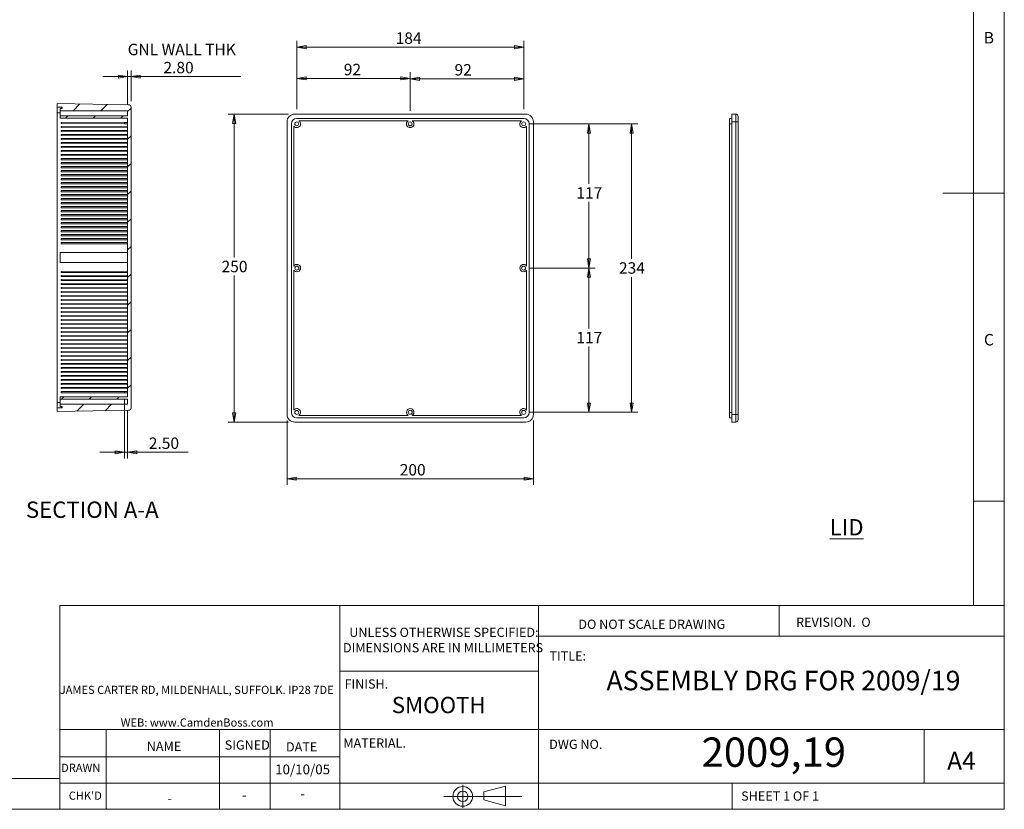
# Model space of a CAD drawing. Units: millimetres. Extents: x 5 to 292, y 5 to 205.
# Drawn here: x 132 to 292, y 5 to 133 of the extents above; entities that cross this region are included whole.
import ezdxf

# ---------------------------------------------------------------- set-up
doc = ezdxf.new("R2010")
doc.units = ezdxf.units.MM
doc.linetypes.add('CENTERX2', pattern=[20.32, 12.7, -2.54, 2.54, -2.54])
doc.styles.add('SLDTEXTSTYLE0', font='TXT', dxfattribs={"width": 0.75})
doc.styles.add('SLDTEXTSTYLE1', font='TXT', dxfattribs={"width": 0.6875})
doc.styles.add('SLDTEXTSTYLE2', font='TXT', dxfattribs={"width": 0.7})
doc.dimstyles.new('SLDDIMSTYLE1', dxfattribs={"dimtxt": 1.852083, "dimasz": 1.5, "dimexe": 0, "dimexo": 0.0625, "dimgap": 0.463021, "dimtad": 0, "dimtih": 1, "dimtoh": 1, "dimlfac": 5, "dimrnd": 1e-09, "dimzin": 4, "dimdsep": 46, "dimtxsty": 'SLDTEXTSTYLE0', "dimblk1": 'CLOSED', "dimblk2": 'CLOSED', "dimsah": 1, "dimcen": 0.09, "dimadec": 0, "dimazin": 1, "dimtfac": 1, "dimtmove": 0, "dimatfit": 0, "dimldrblk": 'CLOSED', "dimfxl": 0, "dimfrac": 2, "dimtolj": 1, "dimtzin": 12, "dimarcsym": 0})
doc.dimstyles.new('SLDDIMSTYLE2', dxfattribs={"dimtxt": 1.852083, "dimasz": 1.5, "dimexe": 0, "dimexo": 0.0625, "dimgap": 0.463021, "dimtad": 0, "dimtih": 1, "dimtoh": 1, "dimlfac": 5, "dimrnd": 1e-09, "dimzin": 12, "dimdsep": 46, "dimtxsty": 'SLDTEXTSTYLE0', "dimblk1": 'CLOSED', "dimblk2": 'CLOSED', "dimsah": 1, "dimcen": 0.09, "dimadec": 0, "dimazin": 3, "dimtfac": 1, "dimtofl": 0, "dimtmove": 0, "dimatfit": 3, "dimldrblk": 'CLOSED', "dimfxl": 0, "dimfrac": 2, "dimtolj": 1, "dimtzin": 12, "dimarcsym": 0})

# ---------------------------------------------------------------- blocks, each defined once
blk = doc.blocks.new('SW_NOTE_0')
at = {"color": 0, "linetype": 'Continuous', "lineweight": 0, "char_height": 1.5, "attachment_point": 2, "style": 'SLDTEXTSTYLE0'}
for s, insert in [('UNLESS OTHERWISE SPECIFIED:', (14.18, 1.93)), ('DIMENSIONS ARE IN MILLIMETERS', (14.04, -0.57))]:
    blk.add_mtext(s, dxfattribs=dict(at, insert=insert))
blk = doc.blocks.new('SW_NOTE_1')
at = {"color": 0, "linetype": 'Continuous', "lineweight": 0, "char_height": 1.3229, "attachment_point": 2, "style": 'SLDTEXTSTYLE2'}
for s, insert in [('JAMES CARTER RD, MILDENHALL, SUFFOLK. IP28 7DE', (18.73, 1.71)), ('WEB: www.CamdenBoss.com', (18.8, -3.59))]:
    blk.add_mtext(s, dxfattribs=dict(at, insert=insert))
blk = doc.blocks.new('_CLOSED')
at = {"color": 0, "linetype": 'ByBlock', "lineweight": -2}
for p, q in [((-1, 0.166667), (0, 0)), ((-1, 0.166667), (-1, -0.166667)), ((0, 0), (-1, -0.166667)), ((0, 0), (-1, 0))]:
    blk.add_line(p, q, dxfattribs=at)
blk = doc.blocks.new('_D_16')
at = {"color": 7, "linetype": 'Continuous', "lineweight": 0}
for p, q in [((149.68, 119.38), (149.68, 124.93)), ((150.24, 119.96), (150.24, 124.93)), ((149.68, 123.93), (145.68, 123.93)), ((149.68, 123.93), (150.24, 123.93)), ((150.24, 123.93), (168.05, 123.93))]:
    blk.add_line(p, q, dxfattribs=at)
at = {"color": 7, "linetype": 'Continuous', "lineweight": 0, "xscale": 1.5, "yscale": 1.5}
blk.add_blockref('_CLOSED', (149.68, 123.93, -29.98), dxfattribs=at)
at = {"color": 7, "linetype": 'Continuous', "lineweight": 0, "xscale": 1.5, "yscale": 1.5, "rotation": 180.0000000000004}
blk.add_blockref('_CLOSED', (150.24, 123.93, -29.98), dxfattribs=at)
at = {"color": 7, "linetype": 'Continuous', "lineweight": 0, "attachment_point": 1, "style": 'SLDTEXTSTYLE0'}
for s, insert, char_height in [('GNL WALL THK', (149.69, 129.26), 1.8521), ('2.80', (155.49, 126.32), 1.852)]:
    blk.add_mtext(s, dxfattribs=dict(at, insert=insert, char_height=char_height))
blk = doc.blocks.new('_D_17')
at = {"color": 7, "linetype": 'Continuous', "lineweight": 0}
for p, q in [((149.18, 71.62), (149.18, 61.96)), ((149.68, 69.74), (149.68, 61.96)), ((149.18, 62.96), (145.18, 62.96)), ((149.18, 62.96), (149.68, 62.96)), ((149.68, 62.96), (159.5, 62.96))]:
    blk.add_line(p, q, dxfattribs=at)
at = {"color": 7, "linetype": 'Continuous', "lineweight": 0, "xscale": 1.5, "yscale": 1.5}
blk.add_blockref('_CLOSED', (149.18, 62.96, -29.98), dxfattribs=at)
at = {"color": 7, "linetype": 'Continuous', "lineweight": 0, "xscale": 1.5, "yscale": 1.5, "rotation": 180.0000000000004}
blk.add_blockref('_CLOSED', (149.68, 62.96, -29.98), dxfattribs=at)
at = {"color": 7, "linetype": 'Continuous', "lineweight": 0, "insert": (153.12, 65.35), "char_height": 1.852, "attachment_point": 1, "style": 'SLDTEXTSTYLE0'}
blk.add_mtext('2.50', dxfattribs=at)
blk = doc.blocks.new('_D_18')
at = {"color": 7, "linetype": 'Continuous', "lineweight": 0}
for p, q in [((177.14, 118.64), (177.14, 124.63)), ((177.14, 123.63), (195.55, 123.63)), ((195.55, 118.35), (195.55, 124.63))]:
    blk.add_line(p, q, dxfattribs=at)
at = {"color": 7, "linetype": 'Continuous', "lineweight": 0, "xscale": 1.5, "yscale": 1.5, "rotation": 180.0000000000004}
blk.add_blockref('_CLOSED', (177.14, 123.63, -0.58), dxfattribs=at)
at = {"color": 7, "linetype": 'Continuous', "lineweight": 0, "xscale": 1.5, "yscale": 1.5}
blk.add_blockref('_CLOSED', (195.55, 123.63, -0.58), dxfattribs=at)
at = {"color": 7, "linetype": 'Continuous', "lineweight": 0, "insert": (184.77, 126.01), "char_height": 1.852, "attachment_point": 1, "style": 'SLDTEXTSTYLE0'}
blk.add_mtext('92', dxfattribs=at)
blk = doc.blocks.new('_D_19')
at = {"color": 7, "linetype": 'Continuous', "lineweight": 0}
for p, q in [((195.55, 118.35), (195.55, 124.57)), ((195.55, 123.57), (213.98, 123.57)), ((213.98, 118.64), (213.98, 124.57))]:
    blk.add_line(p, q, dxfattribs=at)
at = {"color": 7, "linetype": 'Continuous', "lineweight": 0, "xscale": 1.5, "yscale": 1.5, "rotation": 180.0000000000004}
blk.add_blockref('_CLOSED', (195.55, 123.57, -0.58), dxfattribs=at)
at = {"color": 7, "linetype": 'Continuous', "lineweight": 0, "xscale": 1.5, "yscale": 1.5}
blk.add_blockref('_CLOSED', (213.98, 123.57, -0.58), dxfattribs=at)
at = {"color": 7, "linetype": 'Continuous', "lineweight": 0, "insert": (202.75, 125.96), "char_height": 1.852, "attachment_point": 1, "style": 'SLDTEXTSTYLE0'}
blk.add_mtext('92', dxfattribs=at)
blk = doc.blocks.new('_D_20')
at = {"color": 7, "linetype": 'Continuous', "lineweight": 0}
for p, q in [((177.14, 118.64), (177.14, 129.71)), ((213.98, 118.64), (213.98, 129.71)), ((177.14, 128.71), (213.98, 128.71))]:
    blk.add_line(p, q, dxfattribs=at)
at = {"color": 7, "linetype": 'Continuous', "lineweight": 0, "xscale": 1.5, "yscale": 1.5, "rotation": 180.0000000000004}
blk.add_blockref('_CLOSED', (177.14, 128.71, -0.58), dxfattribs=at)
at = {"color": 7, "linetype": 'Continuous', "lineweight": 0, "xscale": 1.5, "yscale": 1.5}
blk.add_blockref('_CLOSED', (213.98, 128.71, -0.58), dxfattribs=at)
at = {"color": 7, "linetype": 'Continuous', "lineweight": 0, "insert": (193.19, 131.1), "char_height": 1.852, "attachment_point": 1, "style": 'SLDTEXTSTYLE0'}
blk.add_mtext('184', dxfattribs=at)
blk = doc.blocks.new('_D_21')
at = {"color": 7, "linetype": 'Continuous', "lineweight": 0}
for p, q in [((175.56, 68.1), (175.56, 57.65)), ((215.56, 68.1), (215.56, 57.65)), ((175.56, 58.65), (215.56, 58.65))]:
    blk.add_line(p, q, dxfattribs=at)
at = {"color": 7, "linetype": 'Continuous', "lineweight": 0, "xscale": 1.5, "yscale": 1.5, "rotation": 180.0000000000004}
blk.add_blockref('_CLOSED', (175.56, 58.65, -0.58), dxfattribs=at)
at = {"color": 7, "linetype": 'Continuous', "lineweight": 0, "xscale": 1.5, "yscale": 1.5}
blk.add_blockref('_CLOSED', (215.56, 58.65, -0.58), dxfattribs=at)
at = {"color": 7, "linetype": 'Continuous', "lineweight": 0, "insert": (193.85, 61.04), "char_height": 1.852, "attachment_point": 1, "style": 'SLDTEXTSTYLE0'}
blk.add_mtext('200', dxfattribs=at)
blk = doc.blocks.new('_D_22')
at = {"color": 7, "linetype": 'Continuous', "lineweight": 0}
for p, q in [((175.82, 117.84), (165.98, 117.84)), ((166.98, 117.84), (166.98, 94.58)), ((166.98, 67.84), (166.98, 91.64)), ((175.82, 67.84), (165.98, 67.84))]:
    blk.add_line(p, q, dxfattribs=at)
at = {"color": 7, "linetype": 'Continuous', "lineweight": 0, "xscale": 1.5, "yscale": 1.5}
for p, rotation in [((166.98, 117.84, -0.58), 90.0000000000004), ((166.98, 67.84, -0.58), 270.0000000000004)]:
    blk.add_blockref('_CLOSED', p, dxfattribs=dict(at, rotation=rotation))
at = {"color": 7, "linetype": 'Continuous', "lineweight": 0, "insert": (164.93, 94.03), "char_height": 1.852, "attachment_point": 1, "style": 'SLDTEXTSTYLE0'}
blk.add_mtext('250', dxfattribs=at)
blk = doc.blocks.new('_D_23')
at = {"color": 7, "linetype": 'Continuous', "lineweight": 0}
for p, q in [((214.96, 116.24), (225.57, 116.24)), ((224.57, 116.24), (224.57, 106.53)), ((224.57, 92.85), (224.57, 103.58)), ((214.96, 92.85), (225.57, 92.85))]:
    blk.add_line(p, q, dxfattribs=at)
at = {"color": 7, "linetype": 'Continuous', "lineweight": 0, "xscale": 1.5, "yscale": 1.5}
for p, rotation in [((224.57, 116.24, -0.58), 90.0000000000004), ((224.57, 92.85, -0.58), 270.0000000000004)]:
    blk.add_blockref('_CLOSED', p, dxfattribs=dict(at, rotation=rotation))
at = {"color": 7, "linetype": 'Continuous', "lineweight": 0, "insert": (222.52, 105.97), "char_height": 1.852, "attachment_point": 1, "style": 'SLDTEXTSTYLE0'}
blk.add_mtext('117', dxfattribs=at)
blk = doc.blocks.new('_D_24')
at = {"color": 7, "linetype": 'Continuous', "lineweight": 0}
for p, q in [((214.96, 92.85), (225.57, 92.85)), ((224.57, 92.85), (224.57, 83.05)), ((224.57, 69.44), (224.57, 80.11)), ((214.96, 69.44), (225.57, 69.44))]:
    blk.add_line(p, q, dxfattribs=at)
at = {"color": 7, "linetype": 'Continuous', "lineweight": 0, "xscale": 1.5, "yscale": 1.5}
for p, rotation in [((224.57, 92.85, -0.58), 90.0000000000004), ((224.57, 69.44, -0.58), 270.0000000000004)]:
    blk.add_blockref('_CLOSED', p, dxfattribs=dict(at, rotation=rotation))
at = {"color": 7, "linetype": 'Continuous', "lineweight": 0, "insert": (222.52, 82.5), "char_height": 1.852, "attachment_point": 1, "style": 'SLDTEXTSTYLE0'}
blk.add_mtext('117', dxfattribs=at)
blk = doc.blocks.new('_D_25')
at = {"color": 7, "linetype": 'Continuous', "lineweight": 0}
for p, q in [((214.96, 116.24), (232.49, 116.24)), ((231.49, 116.24), (231.49, 94.35)), ((231.49, 69.44), (231.49, 91.4)), ((214.96, 69.44), (232.49, 69.44))]:
    blk.add_line(p, q, dxfattribs=at)
at = {"color": 7, "linetype": 'Continuous', "lineweight": 0, "xscale": 1.5, "yscale": 1.5}
for p, rotation in [((231.49, 116.24, -0.58), 90.0000000000004), ((231.49, 69.44, -0.58), 270.0000000000004)]:
    blk.add_blockref('_CLOSED', p, dxfattribs=dict(at, rotation=rotation))
at = {"color": 7, "linetype": 'Continuous', "lineweight": 0, "insert": (229.44, 93.79), "char_height": 1.852, "attachment_point": 1, "style": 'SLDTEXTSTYLE0'}
blk.add_mtext('234', dxfattribs=at)

msp = doc.modelspace()

# ---------------------------------------------------------------- hatches: boundary and pattern name
at = {"linetype": 'Continuous', "lineweight": 0}
h = msp.add_hatch(dxfattribs=at)
h.set_pattern_fill('ANSI31', style=0)
edge = h.paths.add_edge_path(flags=0)
edge.add_line((149.6789, 71.5787), (149.6789, 70.7387))
edge.add_line((149.6789, 70.7387), (138.7389, 70.7387))
edge.add_line((138.7389, 70.7387), (138.7389, 70.3587))
edge.add_line((138.7389, 70.3587), (139.0389, 70.3587))
edge.add_line((139.0389, 70.3587), (139.0389, 70.1587))
edge.add_line((139.0389, 70.1587), (138.2389, 70.1587))
edge.add_line((138.2389, 70.1587), (138.2389, 69.5587))
edge.add_line((138.2389, 69.5587), (149.8459, 69.7613))
edge.add_arc((149.8389, 70.1613), 0.4, 271, 360)
edge.add_line((150.2389, 70.1613), (150.2389, 118.9562))
edge.add_arc((149.8389, 118.9562), 0.4, 0, 89)
edge.add_line((149.8459, 119.3561), (138.2389, 119.5587))
edge.add_line((138.2389, 119.5587), (138.2389, 118.9587))
edge.add_line((138.2389, 118.9587), (139.0389, 118.9587))
edge.add_line((139.0389, 118.9587), (139.0389, 118.7587))
edge.add_line((139.0389, 118.7587), (138.7389, 118.7587))
edge.add_line((138.7389, 118.7587), (138.7389, 118.3787))
edge.add_line((138.7389, 118.3787), (149.6789, 118.3787))
edge.add_line((149.6789, 118.3787), (149.6789, 117.5387))
edge.add_line((149.6789, 117.5387), (138.7389, 117.5387))
edge.add_line((138.7389, 117.5387), (138.7389, 117.1587))
edge.add_line((138.7389, 117.1587), (149.6789, 117.1587))
edge.add_line((149.6789, 117.1587), (149.6789, 71.9587))
edge.add_line((149.6789, 71.9587), (138.7389, 71.9587))
edge.add_line((138.7389, 71.9587), (138.7389, 71.5787))
edge.add_line((138.7389, 71.5787), (149.6789, 71.5787))

# ---------------------------------------------------------------- linework, layer by layer
at = {"color": 7, "linetype": 'Continuous', "lineweight": 0}
for p, q in [((292, 77.25), (292, 205)), ((287, 60.25), (287, 200)), ((292, 105), (282, 105)), ((292, 5), (292, 77.25)), ((287, 60.25), (287, 55)), ((287, 55), (292, 55)), ((287, 55), (287, 38.0853)), ((292, 38.0853), (138.6727, 38.0853)), ((138.6727, 38.0853), (138.6727, 5)), ((184.128, 5), (184.128, 38.0853)), ((216.3755, 38.0853), (216.3755, 5)), ((255.4326, 33.1222), (255.4326, 38.0853)), ((292, 33.1222), (216.3755, 33.1222)), ((216.3755, 27.4182), (184.128, 27.4182)), ((159.4, 17.9475), (138.6727, 17.9475)), ((146.22, 17.9475), (146.22, 5)), ((159.4, 17.9475), (292, 17.9475)), ((164.5737, 17.9475), (164.5737, 5)), ((172.8071, 17.9475), (172.8071, 5)), ((279, 9.25), (279, 17.9475)), ((172.8071, 13.5), (138.6727, 13.5)), ((172.8071, 13.5), (184.128, 13.5)), ((104.8, 10), (138.6727, 10)), ((138.6727, 9.25), (292, 9.25)), ((211.0459, 8.7696), (207.5014, 7.8199)), ((211.0459, 8.7696), (211.0459, 5.5619)), ((247.8, 5), (247.8, 9.25)), ((207.5014, 6.5117), (207.5014, 7.8199)), ((211.0459, 5.5619), (207.5014, 6.5117)), ((5, 5), (292, 5))]:
    msp.add_line(p, q, dxfattribs=at)
at = {"color": 7, "linetype": 'Continuous', "lineweight": 15}
for p, q in [((138.2389, 118.9587), (138.2389, 119.5587)), ((138.2389, 119.5587), (149.8459, 119.3561)), ((138.2389, 118.9587), (139.0389, 118.9587)), ((138.2389, 118.0587), (138.2389, 118.9587)), ((138.7389, 118.3787), (138.7389, 118.7587)), ((138.7389, 118.7587), (139.0389, 118.7587)), ((138.7389, 118.3787), (149.6789, 118.3787)), ((138.7389, 118.3787), (138.7389, 117.5387)), ((138.8789, 118.7587), (138.8789, 118.9587)), ((138.9288, 118.9587), (138.9288, 118.7587)), ((139.0389, 118.7587), (139.0389, 118.9587)), ((149.6789, 118.3787), (149.6789, 117.5387)), ((150.2389, 70.1613), (150.2389, 118.9562)), ((138.2389, 118.0587), (138.2389, 71.0587)), ((138.7389, 117.1587), (138.7389, 117.5387)), ((149.6789, 117.5387), (138.7389, 117.5387)), ((149.6789, 117.1587), (138.7389, 117.1587)), ((149.6789, 71.9587), (149.6789, 117.1587)), ((214.2973, 117.8424), (176.8173, 117.8424)), ((213.9773, 117.1424), (177.1373, 117.1424)), ((195.2011, 116.7424), (177.4889, 116.7424)), ((213.6256, 116.7424), (195.8916, 116.7424)), ((247.3927, 117.1424), (247.7927, 117.1424)), ((247.3927, 116.2624), (247.3927, 117.1424)), ((247.7927, 116.5824), (247.7927, 117.8424)), ((247.7927, 117.8424), (248.3927, 117.8424)), ((248.3927, 116.5824), (248.3927, 117.8424)), ((248.7927, 117.4424), (248.7927, 116.5824)), ((138.8789, 116.44), (138.8789, 116.3475)), ((138.8789, 115.79), (138.8789, 115.6975)), ((138.8789, 115.14), (138.8789, 115.0475)), ((138.9288, 116.49), (149.6789, 116.5087)), ((138.9288, 116.2975), (149.1789, 116.2796)), ((138.9288, 115.84), (149.6789, 115.8587)), ((138.9288, 115.6475), (149.6789, 115.6287)), ((138.9288, 115.19), (149.6789, 115.2087)), ((149.1789, 116.4979), (149.6789, 116.4987)), ((149.1789, 116.2796), (149.1789, 116.4979)), ((149.1789, 116.2796), (149.6789, 116.2787)), ((175.5573, 116.5824), (175.5573, 69.1024)), ((176.2573, 116.2624), (176.2573, 69.4224)), ((176.6573, 115.9107), (176.6573, 93.1829)), ((214.4573, 93.1829), (214.4573, 115.9107)), ((214.8573, 69.4224), (214.8573, 116.2624)), ((215.5573, 69.1024), (215.5573, 116.5824)), ((247.3927, 69.4224), (247.3927, 116.2624)), ((247.3927, 116.2624), (247.7927, 116.2624)), ((247.7927, 116.5824), (248.3927, 116.5824)), ((247.7927, 69.1024), (247.7927, 116.5824)), ((248.3927, 116.5824), (248.7927, 116.5824)), ((248.3927, 69.1024), (248.3927, 116.5824)), ((248.7927, 116.5824), (248.7927, 69.1024)), ((138.8789, 114.49), (138.8789, 114.3975)), ((138.8789, 113.84), (138.8789, 113.7475)), ((138.9288, 114.9975), (149.6789, 114.9787)), ((138.9288, 114.54), (149.6789, 114.5587)), ((138.9288, 114.3475), (149.6789, 114.3287)), ((138.9288, 113.89), (149.6789, 113.9087)), ((138.9288, 113.6975), (149.6789, 113.6787)), ((138.8789, 113.19), (138.8789, 113.0975)), ((138.8789, 112.54), (138.8789, 112.4475)), ((138.9288, 113.24), (149.6789, 113.2587)), ((138.9288, 113.0475), (149.6789, 113.0287)), ((138.9288, 112.59), (149.6789, 112.6087)), ((138.9288, 112.3975), (149.6789, 112.3787)), ((138.9288, 111.94), (149.6789, 111.9587)), ((138.8789, 111.89), (138.8789, 111.7975)), ((138.8789, 111.24), (138.8789, 111.1475)), ((138.8789, 110.59), (138.8789, 110.4975)), ((138.9288, 111.7475), (149.6789, 111.7287)), ((138.9288, 111.29), (149.6789, 111.3087)), ((138.9288, 111.0975), (149.6789, 111.0787)), ((138.9288, 110.64), (149.6789, 110.6587)), ((138.9288, 110.4475), (149.6789, 110.4287)), ((138.8789, 109.94), (138.8789, 109.8475)), ((138.8789, 109.29), (138.8789, 109.1975)), ((138.9288, 109.99), (149.6789, 110.0087)), ((138.9288, 109.7975), (149.6789, 109.7787)), ((138.9288, 109.34), (149.6789, 109.3587)), ((138.9288, 109.1475), (149.6789, 109.1287)), ((138.9288, 108.69), (149.6789, 108.7087)), ((138.8789, 108.64), (138.8789, 108.5475)), ((138.8789, 107.99), (138.8789, 107.8975)), ((138.8789, 107.34), (138.8789, 107.2475)), ((138.9288, 108.4975), (149.6789, 108.4787)), ((138.9288, 108.04), (149.6789, 108.0587)), ((138.9288, 107.8475), (149.6789, 107.8287)), ((138.9288, 107.39), (149.6789, 107.4087)), ((138.9288, 107.1975), (149.6789, 107.1787)), ((138.8789, 106.69), (138.8789, 106.5975)), ((138.8789, 106.04), (138.8789, 105.9475)), ((138.9288, 106.74), (149.6789, 106.7587)), ((138.9288, 106.5475), (149.6789, 106.5287)), ((138.9288, 106.09), (149.6789, 106.1087)), ((138.9288, 105.8975), (149.6789, 105.8787)), ((138.8789, 105.39), (138.8789, 105.2975)), ((138.8789, 104.74), (138.8789, 104.6475)), ((138.8789, 104.09), (138.8789, 103.9975)), ((138.9288, 105.44), (149.6789, 105.4587)), ((138.9288, 105.2475), (149.6789, 105.2287)), ((138.9288, 104.79), (149.6789, 104.8087)), ((138.9288, 104.5975), (149.6789, 104.5787)), ((138.9288, 104.14), (149.6789, 104.1587)), ((138.9288, 103.9475), (149.6789, 103.9287)), ((138.8789, 103.44), (138.8789, 103.3475)), ((138.8789, 102.79), (138.8789, 102.6975)), ((138.9288, 103.49), (149.6789, 103.5087)), ((138.9288, 103.2975), (149.6789, 103.2787)), ((138.9288, 102.84), (149.6789, 102.8587)), ((138.9288, 102.6475), (149.6789, 102.6287)), ((138.8789, 102.14), (138.8789, 102.0475)), ((138.8789, 101.49), (138.8789, 101.3975)), ((138.8789, 100.84), (138.8789, 100.7475)), ((138.9288, 102.19), (149.6789, 102.2087)), ((138.9288, 101.9975), (149.6789, 101.9787)), ((138.9288, 101.54), (149.6789, 101.5587)), ((138.9288, 101.3475), (149.6789, 101.3287)), ((138.9288, 100.89), (149.6789, 100.9087)), ((138.8789, 100.19), (138.8789, 100.0975)), ((138.8789, 99.54), (138.8789, 99.4475)), ((138.9288, 100.6975), (149.6789, 100.6787)), ((138.9288, 100.24), (149.6789, 100.2587)), ((138.9288, 100.0475), (149.6789, 100.0287)), ((138.9288, 99.59), (149.6789, 99.6087)), ((138.9288, 99.3975), (149.6789, 99.3787)), ((138.8789, 98.89), (138.8789, 98.7975)), ((138.8789, 98.24), (138.8789, 98.1475)), ((138.8789, 97.59), (138.8789, 97.4975)), ((138.9288, 98.94), (149.6789, 98.9587)), ((138.9288, 98.7475), (149.6789, 98.7287)), ((138.9288, 98.29), (149.6789, 98.3087)), ((138.9288, 98.0975), (149.6789, 98.0787)), ((138.9288, 97.64), (149.6789, 97.6587)), ((138.8789, 96.94), (138.8789, 96.8475)), ((138.9288, 97.4475), (149.6789, 97.4287)), ((138.9288, 96.99), (149.6789, 97.0087)), ((138.9288, 96.7975), (149.6789, 96.7787)), ((149.6789, 95.3587), (138.7389, 95.3587)), ((138.7389, 95.3587), (138.7389, 93.7587)), ((138.7389, 93.7587), (149.6789, 93.7587)), ((138.8789, 92.1775), (138.8789, 92.27)), ((138.8789, 91.5275), (138.8789, 91.62)), ((138.9288, 92.32), (149.6789, 92.3387)), ((138.9288, 92.1275), (149.6789, 92.1087)), ((138.9288, 91.67), (149.6789, 91.6887)), ((138.9288, 91.4775), (149.6789, 91.4587)), ((176.6573, 92.5196), (176.6573, 69.774)), ((214.4573, 69.774), (214.4573, 92.5196)), ((138.8789, 90.8775), (138.8789, 90.97)), ((138.8789, 90.2275), (138.8789, 90.32)), ((138.8789, 89.5775), (138.8789, 89.67)), ((138.9288, 91.02), (149.6789, 91.0387)), ((138.9288, 90.8275), (149.6789, 90.8087)), ((138.9288, 90.37), (149.6789, 90.3887)), ((138.9288, 90.1775), (149.6789, 90.1587)), ((138.9288, 89.72), (149.6789, 89.7387)), ((138.9288, 89.5275), (149.6789, 89.5087)), ((138.8789, 88.9275), (138.8789, 89.02)), ((138.8789, 88.2775), (138.8789, 88.37)), ((138.9288, 89.07), (149.6789, 89.0887)), ((138.9288, 88.8775), (149.6789, 88.8587)), ((138.9288, 88.42), (149.6789, 88.4387)), ((138.9288, 88.2275), (149.6789, 88.2087)), ((138.8789, 87.6275), (138.8789, 87.72)), ((138.8789, 86.9775), (138.8789, 87.07)), ((138.8789, 86.3275), (138.8789, 86.42)), ((138.9288, 87.77), (149.6789, 87.7887)), ((138.9288, 87.5775), (149.6789, 87.5587)), ((138.9288, 87.12), (149.6789, 87.1387)), ((138.9288, 86.9275), (149.6789, 86.9087)), ((138.9288, 86.47), (149.6789, 86.4887)), ((138.8789, 85.6775), (138.8789, 85.77)), ((138.8789, 85.0275), (138.8789, 85.12)), ((138.9288, 86.2775), (149.6789, 86.2587)), ((138.9288, 85.82), (149.6789, 85.8387)), ((138.9288, 85.6275), (149.6789, 85.6087)), ((138.9288, 85.17), (149.6789, 85.1887)), ((138.9288, 84.9775), (149.6789, 84.9587)), ((138.8789, 84.3775), (138.8789, 84.47)), ((138.8789, 83.7275), (138.8789, 83.82)), ((138.8789, 83.0775), (138.8789, 83.17)), ((138.9288, 84.52), (149.6789, 84.5387)), ((138.9288, 84.3275), (149.6789, 84.3087)), ((138.9288, 83.87), (149.6789, 83.8887)), ((138.9288, 83.6775), (149.6789, 83.6587)), ((138.9288, 83.22), (149.6789, 83.2387)), ((138.8789, 82.4275), (138.8789, 82.52)), ((138.8789, 81.7775), (138.8789, 81.87)), ((138.9288, 83.0275), (149.6789, 83.0087)), ((138.9288, 82.57), (149.6789, 82.5887)), ((138.9288, 82.3775), (149.6789, 82.3587)), ((138.9288, 81.92), (149.6789, 81.9387)), ((138.9288, 81.7275), (149.6789, 81.7087)), ((138.8789, 81.1275), (138.8789, 81.22)), ((138.8789, 80.4775), (138.8789, 80.57)), ((138.9288, 81.27), (149.6789, 81.2887)), ((138.9288, 81.0775), (149.6789, 81.0587)), ((138.9288, 80.62), (149.6789, 80.6387)), ((138.9288, 80.4275), (149.6789, 80.4087)), ((138.9288, 79.97), (149.6789, 79.9887)), ((138.8789, 79.8275), (138.8789, 79.92)), ((138.8789, 79.1775), (138.8789, 79.27)), ((138.8789, 78.5275), (138.8789, 78.62)), ((138.9288, 79.7775), (149.6789, 79.7587)), ((138.9288, 79.32), (149.6789, 79.3387)), ((138.9288, 79.1275), (149.6789, 79.1087)), ((138.9288, 78.67), (149.6789, 78.6887)), ((138.9288, 78.4775), (149.6789, 78.4587)), ((138.8789, 77.8775), (138.8789, 77.97)), ((138.8789, 77.2275), (138.8789, 77.32)), ((138.9288, 78.02), (149.6789, 78.0387)), ((138.9288, 77.8275), (149.6789, 77.8087)), ((138.9288, 77.37), (149.6789, 77.3887)), ((138.9288, 77.1775), (149.6789, 77.1587)), ((138.9288, 76.72), (149.6789, 76.7387)), ((138.8789, 76.5775), (138.8789, 76.67)), ((138.8789, 75.9275), (138.8789, 76.02)), ((138.8789, 75.2775), (138.8789, 75.37)), ((138.9288, 76.5275), (149.6789, 76.5087)), ((138.9288, 76.07), (149.6789, 76.0887)), ((138.9288, 75.8775), (149.6789, 75.8587)), ((138.9288, 75.42), (149.6789, 75.4387)), ((138.9288, 75.2275), (149.6789, 75.2087)), ((138.8789, 74.6275), (138.8789, 74.72)), ((138.8789, 73.9775), (138.8789, 74.07)), ((138.9288, 74.77), (149.6789, 74.7887)), ((138.9288, 74.5775), (149.6789, 74.5587)), ((138.9288, 74.12), (149.6789, 74.1387)), ((138.9288, 73.9275), (149.6789, 73.9087)), ((138.7389, 71.5787), (138.7389, 71.9587)), ((138.7389, 71.9587), (149.6789, 71.9587)), ((138.8789, 73.3275), (138.8789, 73.42)), ((138.8789, 72.6775), (138.8789, 72.77)), ((138.9288, 73.47), (149.6789, 73.4887)), ((138.9288, 73.2775), (149.6789, 73.2587)), ((138.9288, 72.82), (149.1789, 72.8379)), ((138.9288, 72.6275), (149.6789, 72.6087)), ((149.1789, 72.8379), (149.6789, 72.8387)), ((149.1789, 72.8379), (149.1789, 72.6196)), ((149.1789, 72.6196), (149.6789, 72.6187)), ((138.2389, 70.1587), (138.2389, 71.0587)), ((138.7389, 71.5787), (149.6789, 71.5787)), ((138.7389, 71.5787), (138.7389, 70.7387)), ((138.7389, 70.3587), (138.7389, 70.7387)), ((149.6789, 70.7387), (138.7389, 70.7387)), ((139.0389, 70.3587), (138.7389, 70.3587)), ((138.8789, 70.1587), (138.8789, 70.3587)), ((138.9288, 70.3587), (138.9288, 70.1587)), ((139.0389, 70.1587), (139.0389, 70.3587)), ((149.6789, 71.5787), (149.6789, 70.7387)), ((138.2389, 69.5587), (138.2389, 70.1587)), ((139.0389, 70.1587), (138.2389, 70.1587)), ((149.8459, 69.7613), (138.2389, 69.5587)), ((177.4889, 68.9424), (195.2256, 68.9424)), ((195.8889, 68.9424), (213.6256, 68.9424)), ((247.3927, 69.4224), (247.7927, 69.4224)), ((247.3927, 68.5424), (247.3927, 69.4224)), ((247.7927, 67.8424), (247.7927, 69.1024)), ((247.7927, 69.1024), (248.3927, 69.1024)), ((248.3927, 67.8424), (248.3927, 69.1024)), ((248.3927, 69.1024), (248.7927, 69.1024)), ((248.7927, 69.1024), (248.7927, 68.2424)), ((176.8173, 67.8424), (214.2973, 67.8424)), ((177.1373, 68.5424), (213.9773, 68.5424)), ((247.3927, 68.5424), (247.7927, 68.5424)), ((247.7927, 67.8424), (248.3927, 67.8424))]:
    msp.add_line(p, q, dxfattribs=at)
at = {"color": 8, "linetype": 'Continuous', "lineweight": 15}
for p, q in [((138.7389, 118.0587), (138.2389, 118.0587)), ((138.2389, 71.0587), (138.7389, 71.0587))]:
    msp.add_line(p, q, dxfattribs=at)
at = {"color": 7, "linetype": 'CENTERX2', "lineweight": 0}
for p, q in [((204.0795, 8.9614), (204.0795, 5.2227)), ((200.9934, 7.0974), (215.0192, 7.0974))]:
    msp.add_line(p, q, dxfattribs=at)
at = {"color": 7, "linetype": 'Continuous', "lineweight": 15}
for centre in [(177.1373, 116.2624), (195.5464, 116.2517), (213.9773, 116.2624), (177.1573, 92.8513), (213.9573, 92.8513), (177.1373, 69.4224), (195.5573, 69.4424), (213.9773, 69.4224)]:
    msp.add_circle(centre, 0.32, dxfattribs=at)
at = {"color": 7, "linetype": 'Continuous', "lineweight": 0}
for radius in [1.6039, 0.8537]:
    msp.add_circle((204.0795, 7.0974), radius, dxfattribs=at)
at = {"color": 7, "linetype": 'Continuous', "lineweight": 15}
for centre, radius, start, end in [((149.8389, 118.9562), 0.4, 0, 89), ((176.8173, 116.5824), 1.26, 90, 180), ((177.1373, 116.2624), 0.88, 90, 180), ((177.1573, 116.2424), 0.6, 213.55731, 56.44269), ((195.5464, 116.2517), 0.6, 125.131556, 54.868444), ((213.9573, 116.2424), 0.6, 123.55731, 326.44269), ((213.9773, 116.2624), 0.88, 0, 90), ((214.2973, 116.5824), 1.26, 0, 90), ((248.3927, 117.4424), 0.4, 0, 90), ((138.9289, 116.44), 0.05, 90.1, 180), ((138.9289, 116.3475), 0.05, 180, 269.9), ((138.9289, 115.79), 0.05, 90.1, 180), ((138.9289, 115.6975), 0.05, 180, 269.9), ((138.9289, 115.14), 0.05, 90.1, 180), ((138.9289, 115.0475), 0.05, 180, 269.9), ((138.9289, 114.49), 0.05, 90.1, 180), ((138.9289, 114.3975), 0.05, 180, 269.9), ((138.9289, 113.84), 0.05, 90.1, 180), ((138.9289, 113.7475), 0.05, 180, 269.9), ((138.9289, 113.19), 0.05, 90.1, 180), ((138.9289, 113.0975), 0.05, 180, 269.9), ((138.9289, 112.54), 0.05, 90.1, 180), ((138.9289, 112.4475), 0.05, 180, 269.9), ((138.9289, 111.89), 0.05, 90.1, 180), ((138.9289, 111.7975), 0.05, 180, 269.9), ((138.9289, 111.24), 0.05, 90.1, 180), ((138.9289, 111.1475), 0.05, 180, 269.9), ((138.9289, 110.59), 0.05, 90.1, 180), ((138.9289, 110.4975), 0.05, 180, 269.9), ((138.9289, 109.94), 0.05, 90.1, 180), ((138.9289, 109.8475), 0.05, 180, 269.9), ((138.9289, 109.29), 0.05, 90.1, 180), ((138.9289, 109.1975), 0.05, 180, 269.9), ((138.9289, 108.64), 0.05, 90.1, 180), ((138.9289, 108.5475), 0.05, 180, 269.9), ((138.9289, 107.99), 0.05, 90.1, 180), ((138.9289, 107.8975), 0.05, 180, 269.9), ((138.9289, 107.34), 0.05, 90.1, 180), ((138.9289, 107.2475), 0.05, 180, 269.9), ((138.9289, 106.69), 0.05, 90.1, 180), ((138.9289, 106.5975), 0.05, 180, 269.9), ((138.9289, 106.04), 0.05, 90.1, 180), ((138.9289, 105.9475), 0.05, 180, 269.9), ((138.9289, 105.39), 0.05, 90.1, 180), ((138.9289, 105.2975), 0.05, 180, 269.9), ((138.9289, 104.74), 0.05, 90.1, 180), ((138.9289, 104.6475), 0.05, 180, 269.9), ((138.9289, 104.09), 0.05, 90.1, 180), ((138.9289, 103.9975), 0.05, 180, 269.9), ((138.9289, 103.44), 0.05, 90.1, 180), ((138.9289, 103.3475), 0.05, 180, 269.9), ((138.9289, 102.79), 0.05, 90.1, 180), ((138.9289, 102.6975), 0.05, 180, 269.9), ((138.9289, 102.14), 0.05, 90.1, 180), ((138.9289, 102.0475), 0.05, 180, 269.9), ((138.9289, 101.49), 0.05, 90.1, 180), ((138.9289, 101.3975), 0.05, 180, 269.9), ((138.9289, 100.84), 0.05, 90.1, 180), ((138.9289, 100.7475), 0.05, 180, 269.9), ((138.9289, 100.19), 0.05, 90.1, 180), ((138.9289, 100.0975), 0.05, 180, 269.9), ((138.9289, 99.54), 0.05, 90.1, 180), ((138.9289, 99.4475), 0.05, 180, 269.9), ((138.9289, 98.89), 0.05, 90.1, 180), ((138.9289, 98.7975), 0.05, 180, 269.9), ((138.9289, 98.24), 0.05, 90.1, 180), ((138.9289, 98.1475), 0.05, 180, 269.9), ((138.9289, 97.59), 0.05, 90.1, 180), ((138.9289, 97.4975), 0.05, 180, 269.9), ((138.9289, 96.94), 0.05, 90.1, 180), ((138.9289, 96.8475), 0.05, 180, 269.9), ((177.1573, 92.8513), 0.6, 213.55731, 146.44269), ((213.9573, 92.8513), 0.6, 33.55731, 326.44269), ((138.9289, 92.27), 0.05, 90.1, 180), ((138.9289, 92.1775), 0.05, 180, 269.9), ((138.9289, 91.62), 0.05, 90.1, 180), ((138.9289, 91.5275), 0.05, 180, 269.9), ((138.9289, 90.97), 0.05, 90.1, 180), ((138.9289, 90.8775), 0.05, 180, 269.9), ((138.9289, 90.32), 0.05, 90.1, 180), ((138.9289, 90.2275), 0.05, 180, 269.9), ((138.9289, 89.67), 0.05, 90.1, 180), ((138.9289, 89.5775), 0.05, 180, 269.9), ((138.9289, 89.02), 0.05, 90.1, 180), ((138.9289, 88.9275), 0.05, 180, 269.9), ((138.9289, 88.37), 0.05, 90.1, 180), ((138.9289, 88.2775), 0.05, 180, 269.9), ((138.9289, 87.72), 0.05, 90.1, 180), ((138.9289, 87.6275), 0.05, 180, 269.9), ((138.9289, 87.07), 0.05, 90.1, 180), ((138.9289, 86.9775), 0.05, 180, 269.9), ((138.9289, 86.42), 0.05, 90.1, 180), ((138.9289, 86.3275), 0.05, 180, 269.9), ((138.9289, 85.77), 0.05, 90.1, 180), ((138.9289, 85.6775), 0.05, 180, 269.9), ((138.9289, 85.12), 0.05, 90.1, 180), ((138.9289, 85.0275), 0.05, 180, 269.9), ((138.9289, 84.47), 0.05, 90.1, 180), ((138.9289, 84.3775), 0.05, 180, 269.9), ((138.9289, 83.82), 0.05, 90.1, 180), ((138.9289, 83.7275), 0.05, 180, 269.9), ((138.9289, 83.17), 0.05, 90.1, 180), ((138.9289, 83.0775), 0.05, 180, 269.9), ((138.9289, 82.52), 0.05, 90.1, 180), ((138.9289, 82.4275), 0.05, 180, 269.9), ((138.9289, 81.87), 0.05, 90.1, 180), ((138.9289, 81.7775), 0.05, 180, 269.9), ((138.9289, 81.22), 0.05, 90.1, 180), ((138.9289, 81.1275), 0.05, 180, 269.9), ((138.9289, 80.57), 0.05, 90.1, 180), ((138.9289, 80.4775), 0.05, 180, 269.9), ((138.9289, 79.92), 0.05, 90.1, 180), ((138.9289, 79.8275), 0.05, 180, 269.9), ((138.9289, 79.27), 0.05, 90.1, 180), ((138.9289, 79.1775), 0.05, 180, 269.9), ((138.9289, 78.62), 0.05, 90.1, 180), ((138.9289, 78.5275), 0.05, 180, 269.9), ((138.9289, 77.97), 0.05, 90.1, 180), ((138.9289, 77.8775), 0.05, 180, 269.9), ((138.9289, 77.32), 0.05, 90.1, 180), ((138.9289, 77.2275), 0.05, 180, 269.9), ((138.9289, 76.67), 0.05, 90.1, 180), ((138.9289, 76.5775), 0.05, 180, 269.9), ((138.9289, 76.02), 0.05, 90.1, 180), ((138.9289, 75.9275), 0.05, 180, 269.9), ((138.9289, 75.37), 0.05, 90.1, 180), ((138.9289, 75.2775), 0.05, 180, 269.9), ((138.9289, 74.72), 0.05, 90.1, 180), ((138.9289, 74.6275), 0.05, 180, 269.9), ((138.9289, 74.07), 0.05, 90.1, 180), ((138.9289, 73.9775), 0.05, 180, 269.9), ((138.9289, 73.42), 0.05, 90.1, 180), ((138.9289, 73.3275), 0.05, 180, 269.9), ((138.9289, 72.77), 0.05, 90.1, 180), ((138.9289, 72.6775), 0.05, 180, 269.9), ((149.8389, 70.1613), 0.4, 271, 0), ((176.8173, 69.1024), 1.26, 180, 270), ((177.1373, 69.4224), 0.88, 180, 270), ((177.1573, 69.4424), 0.6, 303.55731, 146.44269), ((195.5573, 69.4424), 0.6, 303.55731, 236.44269), ((213.9573, 69.4424), 0.6, 33.55731, 236.44269), ((213.9773, 69.4224), 0.88, 270, 0), ((214.2973, 69.1024), 1.26, 270, 0), ((248.3927, 68.2424), 0.4, 270, 0)]:
    msp.add_arc(centre, radius, start, end, dxfattribs=at)

# ---------------------------------------------------------------- block references
at = {"color": 7, "linetype": 'Continuous', "lineweight": 0}
for name, p in [('SW_NOTE_0', (186.8428, 32.5479)), ('SW_NOTE_1', (142.1576, 23.3358))]:
    msp.add_blockref(name, p, dxfattribs=at)

# ---------------------------------------------------------------- texts
for s, insert, char_height, attachment_point, style in [('B', (288.6667, 131.168), 1.8521, 1, 'SLDTEXTSTYLE0'), ('C', (288.6927, 82.1496), 1.8521, 1, 'SLDTEXTSTYLE0'), ('SECTION A-A', (143.9369, 54.954), 2.645833, 2, 'SLDTEXTSTYLE0'), ('\\LLID', (266.4006, 52.1044), 2.64583, 2, 'SLDTEXTSTYLE0'), ('DO NOT SCALE DRAWING', (222.8443, 35.79), 1.5, 1, 'SLDTEXTSTYLE0'), ('REVISION.  O', (258.2025, 36.1179), 1.5, 1, 'SLDTEXTSTYLE0'), ('TITLE:', (218.1609, 30.6431), 1.5, 1, 'SLDTEXTSTYLE0'), ('ASSEMBLY DRG FOR 2009/19', (256.1468, 27.4891), 3.175, 2, 'SLDTEXTSTYLE0'), ('FINISH.', (184.896, 26.0852), 1.5, 1, 'SLDTEXTSTYLE0'), ('SMOOTH', (200.1825, 23.2476), 2.64583, 2, 'SLDTEXTSTYLE0'), ('SIGNED', (165.4423, 16.1866), 1.5, 1, 'SLDTEXTSTYLE0'), ('MATERIAL.', (184.6947, 16.5024), 1.5, 1, 'SLDTEXTSTYLE0'), ('DWG NO.', (218.112, 16.2987), 1.5, 1, 'SLDTEXTSTYLE0'), ('2009,19', (254.5815, 16.6578), 4.7625, 2, 'SLDTEXTSTYLE0'), ('NAME', (152.7882, 15.9779), 1.5, 1, 'SLDTEXTSTYLE0'), ('DATE', (175.3861, 15.8872), 1.5, 1, 'SLDTEXTSTYLE0'), ('A4', (282.7241, 14.332), 2.91042, 1, 'SLDTEXTSTYLE0'), ('DRAWN', (138.8722, 12.3999), 1.32292, 1, 'SLDTEXTSTYLE0'), ('10/10/05', (178.0861, 12.2705), 1.5875, 2, 'SLDTEXTSTYLE0'), ("CHK'D", (140.1185, 7.8727), 1.32292, 1, 'SLDTEXTSTYLE0'), ('-', (156.516, 7.5505), 1.5875, 2, 'SLDTEXTSTYLE0'), ('-', (168.629, 8.1259), 1.5875, 2, 'SLDTEXTSTYLE0'), ('-', (178.0923, 8.3475), 1.5875, 2, 'SLDTEXTSTYLE0'), ('SHEET 1 OF 1', (249.2783, 7.9001), 1.5, 1, 'SLDTEXTSTYLE1')]:
    msp.add_mtext(s, dxfattribs=dict(at, insert=insert, char_height=char_height, attachment_point=attachment_point, style=style))

# ---------------------------------------------------------------- dimensions: what is measured, and where the dimension line sits
for base, p1, p2, text, dimstyle, picture, middle in [((213.9773, 130.1824), (177.1373, 117.6424), (213.9773, 117.6424), '184', 'SLDDIMSTYLE2', '_D_20', (195.2466, 130.1824)), ((150.2389, 126.8714), (149.6789, 118.3787), (150.2389, 118.9562), 'GNL WALL THK\\P<>', 'SLDDIMSTYLE1', '_D_16', (157.8796, 126.8714)), ((195.5464, 125.0977), (177.1373, 117.6424), (195.5464, 117.3517), '92', 'SLDDIMSTYLE2', '_D_18', (186.1414, 125.0977)), ((213.9773, 125.0386), (195.5464, 117.3517), (213.9773, 117.6424), '92', 'SLDDIMSTYLE2', '_D_19', (204.1153, 125.0386))]:
    dim = msp.add_linear_dim(base=base, p1=p1, p2=p2, text=text, dimstyle=dimstyle, dxfattribs=at)
    dim.commit()
    dim.dimension.update_dxf_attribs({"geometry": picture, "text_midpoint": middle, "dimtype": 160})
for base, p1, p2, picture, middle in [((166.9849, 117.8424), (176.8173, 67.8424), (176.8173, 117.8424), '_D_22', (166.9849, 93.1111)), ((231.4902, 116.2424), (213.9573, 69.4424), (213.9573, 116.2424), '_D_25', (231.4902, 92.8746))]:
    dim = msp.add_linear_dim(base=base, p1=p1, p2=p2, angle=90, dimstyle='SLDDIMSTYLE2', dxfattribs=at)
    dim.commit()
    dim.dimension.update_dxf_attribs({"geometry": picture, "text_midpoint": middle, "dimtype": 160})
for p1, picture, middle in [((213.9573, 116.2424), '_D_23', (224.5726, 105.0543)), ((213.9573, 69.4424), '_D_24', (224.5726, 81.5817))]:
    dim = msp.add_linear_dim(base=(224.5726, 92.8513), p1=p1, p2=(213.9573, 92.8513), angle=90, text='117', dimstyle='SLDDIMSTYLE2', dxfattribs=at)
    dim.commit()
    dim.dimension.update_dxf_attribs({"geometry": picture, "text_midpoint": middle, "dimtype": 160})
for base, p1, p2, dimstyle, picture, middle in [((149.6789, 64.4355), (149.1789, 72.6196), (149.6789, 70.7387), 'SLDDIMSTYLE1', '_D_17', (155.5146, 64.4355)), ((215.5573, 60.1194), (175.5573, 69.1024), (215.5573, 69.1024), 'SLDDIMSTYLE2', '_D_21', (195.897, 60.1194))]:
    dim = msp.add_linear_dim(base=base, p1=p1, p2=p2, dimstyle=dimstyle, dxfattribs=at)
    dim.commit()
    dim.dimension.update_dxf_attribs({"geometry": picture, "text_midpoint": middle, "dimtype": 160})

doc.saveas('drawing.dxf')
